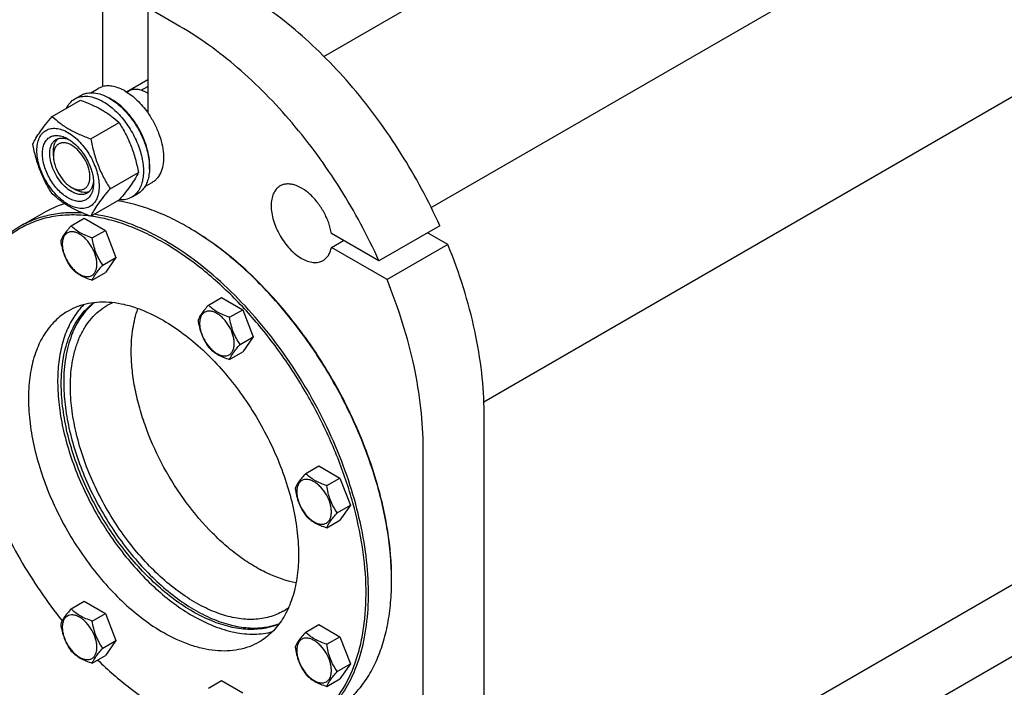
# Model space of a CAD drawing. Units: millimetres. Extents: x 0 to 10500, y -7 to 7425.
# Drawn here: x 6789 to 7361, y 1980 to 2368 of the extents above; entities that cross this region are included whole.
import ezdxf

# ---------------------------------------------------------------- set-up
doc = ezdxf.new("R2010")
doc.units = ezdxf.units.MM
doc.header["$LTSCALE"] = 577.5
doc.layers.get('0').update_dxf_attribs({"linetype": 'CONTINUOUS'})

msp = doc.modelspace()

# ---------------------------------------------------------------- linework, layer by layer
at = {"color": 7, "linetype": 'Continuous'}
for p, q in [((6965.785, 2346.884), (8404.653, 3177.609)), ((7028.091, 2259.121), (8466.404, 3089.526)), ((7058.731, 2146.171), (8522.973, 2991.547)), ((7058.844, 1862.874), (8536.914, 2716.233)), ((7027.882, 1803.429), (8562.038, 2689.169)), ((6837.165, 2390.165), (6837.165, 2329.332)), ((6863.328, 2375.06), (6863.328, 2314.227)), ((6882.067, 2364.242), (6863.328, 2375.06)), ((6851.007, 2326.227), (6863.328, 2333.341)), ((6859.621, 2327.159), (6863.328, 2329.3)), ((6821.019, 2322.193), (6824.555, 2324.234)), ((6830.22, 2325.773), (6834.497, 2328.242)), ((6851.248, 2326.078), (6852.35, 2326.714)), ((6863.328, 2325.457), (6862.975, 2325.661)), ((6807.832, 2311.892), (6824.246, 2321.369)), ((6830.286, 2298.928), (6846.7, 2308.405)), ((6808.527, 2289.123), (6808.527, 2291.571)), ((6841.513, 2269.993), (6857.927, 2279.47)), ((6861.72, 2271.213), (6865.997, 2273.683)), ((6819.133, 2270.753), (6821.255, 2269.527)), ((6854.019, 2265.035), (6857.555, 2267.076)), ((6830.286, 2254.021), (6846.7, 2263.497)), ((6802.914, 2255.982), (6789.479, 2248.225)), ((6818.899, 2248.471), (6826.484, 2252.85)), ((6826.484, 2252.85), (6838.731, 2245.779)), ((6831.146, 2241.4), (6838.731, 2245.779)), ((6838.731, 2245.779), (6844.855, 2229.996)), ((6886.666, 2247.685), (6886.663, 2247.686)), ((6997.772, 2228.038), (6970.098, 2244.015)), ((7033.127, 2248.451), (6997.772, 2228.038)), ((7037.787, 2237.595), (7026.056, 2244.368)), ((6970.098, 2235.85), (6977.17, 2239.933)), ((7037.787, 2237.595), (7002.431, 2217.183)), ((7002.431, 2217.183), (6970.098, 2235.85)), ((6837.27, 2225.617), (6844.855, 2229.996)), ((6844.855, 2229.996), (6838.731, 2221.284)), ((6831.146, 2216.905), (6838.731, 2221.284)), ((6898.725, 2202.384), (6906.311, 2206.763)), ((6906.311, 2206.763), (6918.558, 2199.693)), ((6910.973, 2195.313), (6918.558, 2199.693)), ((6918.558, 2199.693), (6924.682, 2183.909)), ((6917.097, 2179.53), (6924.682, 2183.909)), ((6924.682, 2183.909), (6918.558, 2175.197)), ((6910.973, 2170.818), (6918.558, 2175.197)), ((7058.844, 1830.659), (7058.844, 2139.705)), ((7023.489, 1810.247), (7023.489, 2119.293)), ((6955.171, 2104.617), (6962.757, 2108.997)), ((6962.757, 2108.997), (6975.004, 2101.926)), ((6967.419, 2097.546), (6975.004, 2101.926)), ((6975.004, 2101.926), (6981.128, 2086.143)), ((6973.543, 2081.763), (6981.128, 2086.143)), ((6981.128, 2086.143), (6975.004, 2077.431)), ((6967.419, 2073.051), (6975.004, 2077.431)), ((6818.899, 2025.938), (6826.484, 2030.317)), ((6826.484, 2030.317), (6838.731, 2023.246)), ((6831.146, 2018.867), (6838.731, 2023.246)), ((6838.731, 2023.246), (6844.855, 2007.463)), ((6955.171, 2012.441), (6962.757, 2016.82)), ((6962.757, 2016.82), (6975.004, 2009.749)), ((6967.419, 2005.37), (6975.004, 2009.749)), ((6975.004, 2009.749), (6981.128, 1993.966)), ((6837.27, 2003.084), (6844.855, 2007.463)), ((6844.855, 2007.463), (6838.731, 1998.751)), ((6831.146, 1994.372), (6838.731, 1998.751)), ((6973.543, 1989.587), (6981.128, 1993.966)), ((6981.128, 1993.966), (6975.004, 1985.254)), ((6898.725, 1979.851), (6906.311, 1984.23)), ((6906.311, 1984.23), (6918.558, 1977.159)), ((6967.419, 1980.875), (6975.004, 1985.254))]:
    msp.add_line(p, q, dxfattribs=at)
for centre, radius, start, end in [((6852.773, 2307.993), 20.402, 58.84409, 59.9965), ((6828.136, 2297.718), 28.078, 59.97498, 64.46523), ((6831.249, 2206.81), 56.751, 106.47731, 119.95274), ((6807.447, 2110.478), 158.434, 59.70435, 59.99904), ((6856.81, 2172.418), 34.317, 113.91023, 119.99236), ((6846.475, 2042.541), 158.629, 0.00063, 0.29496), ((6924.994, 2054.32), 34.316, 300.00739, 306.08153)]:
    msp.add_arc(centre, radius, start, end, dxfattribs=at)
for points, knots in [([(7033.127, 2248.451), (7026.591, 2262.963), (7015.243, 2284.061), (6997.437, 2310.278), (6982.953, 2328.67), (6967.539, 2345.538), (6951.411, 2360.645), (6934.799, 2373.776), (6923.231, 2381.3), (6917.422, 2384.654)], [0, 0, 0, 0, 0.263278, 0.3945732, 0.5239275, 0.6501593, 0.7721829, 0.8890506, 1, 1, 1, 1]), ([(6997.772, 2228.038), (6991.235, 2242.551), (6979.888, 2263.649), (6962.082, 2289.866), (6947.597, 2308.258), (6932.183, 2325.125), (6916.055, 2340.233), (6899.443, 2353.364), (6887.876, 2360.888), (6882.067, 2364.242)], [0, 0, 0, 0, 0.263278, 0.3945732, 0.5239275, 0.6501593, 0.7721829, 0.8890506, 1, 1, 1, 1]), ([(6834.497, 2328.242), (6834.704, 2328.362), (6835.554, 2328.815), (6836.465, 2329.149), (6837.165, 2329.332)], [0, 0, 0, 0, 0.248376, 1, 1, 1, 1]), ([(6850.247, 2326.682), (6849.129, 2327.328), (6846.904, 2328.428), (6843.492, 2329.482), (6840.226, 2329.838), (6838.134, 2329.584), (6837.165, 2329.332)], [0, 0, 0, 0, 0.2833546, 0.5428601, 0.7801916, 1, 1, 1, 1]), ([(6821.019, 2322.193), (6821.56, 2322.505), (6822.709, 2323.043), (6825.232, 2323.742), (6828.765, 2323.835), (6833.19, 2322.766), (6836.071, 2321.395), (6837.519, 2320.559)], [0, 0, 0, 0, 0.1081633, 0.2183657, 0.4513689, 0.7104216, 1, 1, 1, 1]), ([(6824.555, 2324.234), (6825.096, 2324.547), (6826.245, 2325.084), (6828.767, 2325.783), (6832.3, 2325.877), (6836.725, 2324.807), (6839.606, 2323.436), (6841.055, 2322.6)], [0, 0, 0, 0, 0.1081633, 0.2183657, 0.4513689, 0.7104216, 1, 1, 1, 1]), ([(6850.247, 2326.682), (6851.456, 2325.985), (6853.854, 2324.366), (6858.456, 2320.41), (6861.496, 2316.82), (6863.328, 2314.227)], [0, 0, 0, 0, 0.2302978, 0.4759596, 1, 1, 1, 1]), ([(6862.975, 2325.662), (6862.042, 2326.2), (6860.187, 2327.083), (6857.336, 2327.771), (6854.661, 2327.704), (6853.051, 2327.119), (6852.35, 2326.714)], [0, 0, 0, 0, 0.2897975, 0.5490466, 0.7822264, 1, 1, 1, 1]), ([(6816.097, 2316.665), (6816.651, 2317.827), (6818.011, 2319.965), (6819.973, 2321.589), (6821.019, 2322.193)], [0, 0, 0, 0, 0.5159404, 1, 1, 1, 1]), ([(6824.246, 2321.369), (6826.475, 2320.568), (6830.782, 2318.886), (6836.816, 2315.883), (6842.123, 2312.392), (6845.251, 2309.751), (6846.7, 2308.405)], [0, 0, 0, 0, 0.2720297, 0.5307148, 0.7728258, 1, 1, 1, 1]), ([(6837.519, 2320.559), (6839.962, 2319.148), (6844.703, 2315.5), (6850.773, 2308.595), (6855.768, 2300.471), (6858.744, 2293.11), (6860.214, 2287.183), (6860.813, 2282.945), (6860.916, 2278.932), (6860.516, 2275.226), (6859.618, 2271.902), (6858.231, 2269.032), (6856.375, 2266.685), (6854.833, 2265.505), (6854.019, 2265.035)], [0, 0, 0, 0, 0.1286224, 0.2701522, 0.4172425, 0.5615252, 0.6301765, 0.6953155, 0.7563114, 0.8127936, 0.8647356, 0.9125486, 0.9571586, 1, 1, 1, 1]), ([(6841.055, 2322.6), (6843.497, 2321.19), (6848.239, 2317.541), (6854.308, 2310.636), (6859.303, 2302.512), (6862.279, 2295.151), (6863.749, 2289.224), (6864.349, 2284.987), (6864.451, 2280.973), (6864.051, 2277.267), (6863.153, 2273.944), (6861.766, 2271.073), (6859.91, 2268.727), (6858.368, 2267.546), (6857.555, 2267.076)], [0, 0, 0, 0, 0.1286224, 0.2701522, 0.4172425, 0.5615252, 0.6301765, 0.6953155, 0.7563114, 0.8127936, 0.8647356, 0.9125486, 0.9571586, 1, 1, 1, 1]), ([(6864.375, 2281.255), (6864.516, 2283.037), (6864.43, 2286.804), (6863.38, 2292.555), (6861.448, 2298.461), (6858.715, 2304.275), (6855.294, 2309.759), (6851.327, 2314.683), (6846.981, 2318.843), (6843.799, 2321.097), (6842.186, 2322.028)], [0, 0, 0, 0, 0.1106966, 0.2317908, 0.3607571, 0.4942706, 0.6285919, 0.7599111, 0.884685, 1, 1, 1, 1]), ([(6863.328, 2314.227), (6864.634, 2312.379), (6867.004, 2308.531), (6869.778, 2302.455), (6871.673, 2296.311), (6872.602, 2290.37), (6872.519, 2284.89), (6871.413, 2280.1), (6869.584, 2276.781), (6867.655, 2274.786), (6866.565, 2274.011), (6865.997, 2273.683)], [0, 0, 0, 0, 0.1521188, 0.3029639, 0.4479673, 0.583145, 0.7056255, 0.8143122, 0.9107134, 0.9558582, 1, 1, 1, 1]), ([(6796.605, 2295.919), (6797.137, 2297.07), (6798.429, 2299.533), (6800.917, 2303.346), (6804.115, 2307.526), (6806.534, 2310.395), (6807.832, 2311.892)], [0, 0, 0, 0, 0.1941909, 0.4252957, 0.6965305, 1, 1, 1, 1]), ([(6807.832, 2311.892), (6809.281, 2310.546), (6812.409, 2307.905), (6817.716, 2304.414), (6823.75, 2301.411), (6828.057, 2299.728), (6830.286, 2298.928)], [0, 0, 0, 0, 0.2271742, 0.4692852, 0.7279703, 1, 1, 1, 1]), ([(6846.7, 2308.405), (6848.061, 2306.263), (6850.653, 2301.834), (6853.872, 2294.76), (6856.296, 2287.251), (6857.437, 2282.081), (6857.927, 2279.47)], [0, 0, 0, 0, 0.2437275, 0.4921422, 0.7447938, 1, 1, 1, 1]), ([(6798.946, 2292.206), (6798.946, 2293.501), (6799.142, 2295.963), (6800.14, 2299.345), (6801.82, 2302.091), (6804.151, 2304.052), (6807.016, 2305.091), (6810.234, 2305.173), (6813.662, 2304.345), (6817.187, 2302.668), (6820.692, 2300.211), (6824.054, 2297.065), (6827.152, 2293.348), (6829.869, 2289.198), (6832.105, 2284.769), (6833.775, 2280.228), (6834.818, 2275.744), (6835.08, 2272.773), (6835.08, 2271.344)], [0, 0, 0, 0, 0.0603796, 0.1143942, 0.1629772, 0.2083502, 0.253723, 0.3023056, 0.3563197, 0.4166987, 0.4832849, 0.5551307, 0.6307555, 0.7083487, 0.785942, 0.861567, 0.9334133, 1, 1, 1, 1]), ([(6817.013, 2264.628), (6815.997, 2265.215), (6813.989, 2266.623), (6811.226, 2269.208), (6808.68, 2272.263), (6806.446, 2275.674), (6804.609, 2279.314), (6803.236, 2283.046), (6802.379, 2286.732), (6802.07, 2290.237), (6802.325, 2293.436), (6803.144, 2296.216), (6804.525, 2298.473), (6806.442, 2300.085), (6808.796, 2300.939), (6811.441, 2301.006), (6814.258, 2300.326), (6816.091, 2299.454), (6817.013, 2298.922)], [0, 0, 0, 0, 0.0665861, 0.1384319, 0.2140567, 0.2916499, 0.3692432, 0.4448682, 0.5167145, 0.5833012, 0.6436808, 0.6976954, 0.7462784, 0.7916514, 0.8370242, 0.8856068, 0.9396209, 1, 1, 1, 1]), ([(6807.832, 2266.984), (6806.471, 2269.126), (6803.879, 2273.556), (6800.66, 2280.629), (6798.236, 2288.138), (6797.095, 2293.308), (6796.605, 2295.919)], [0, 0, 0, 0, 0.2437275, 0.4921422, 0.7447938, 1, 1, 1, 1]), ([(6819.134, 2268.303), (6817.802, 2269.072), (6815.216, 2271.062), (6811.905, 2274.828), (6809.18, 2279.26), (6807.266, 2283.997), (6806.316, 2288.655), (6806.401, 2292.325), (6807.08, 2294.842), (6807.837, 2296.408), (6808.849, 2297.688), (6809.691, 2298.332), (6810.134, 2298.588)], [0, 0, 0, 0, 0.1286793, 0.2702718, 0.4174274, 0.561774, 0.6954451, 0.8127106, 0.8646756, 0.9125098, 0.9571396, 1, 1, 1, 1]), ([(6808.527, 2291.571), (6808.527, 2292.353), (6808.629, 2293.85), (6809.14, 2295.943), (6809.994, 2297.725), (6810.809, 2298.694), (6811.258, 2299.092)], [0, 0, 0, 0, 0.2851916, 0.5448348, 0.7811464, 1, 1, 1, 1]), ([(6819.134, 2295.247), (6818.476, 2295.628), (6817.167, 2296.252), (6815.154, 2296.737), (6813.264, 2296.689), (6811.583, 2296.079), (6810.214, 2294.927), (6809.227, 2293.315), (6808.642, 2291.329), (6808.527, 2289.883), (6808.527, 2289.123)], [0, 0, 0, 0, 0.1449169, 0.2745352, 0.391119, 0.5000008, 0.6088847, 0.7254739, 0.8550994, 1, 1, 1, 1]), ([(6810.134, 2298.588), (6810.667, 2298.896), (6811.869, 2299.358), (6813.864, 2299.505), (6816.001, 2299.132), (6817.407, 2298.581), (6818.116, 2298.238)], [0, 0, 0, 0, 0.2222595, 0.4574045, 0.7150002, 1, 1, 1, 1]), ([(6817.013, 2298.921), (6818.03, 2298.334), (6820.038, 2296.927), (6822.8, 2294.342), (6825.346, 2291.287), (6827.58, 2287.876), (6829.417, 2284.236), (6830.79, 2280.503), (6831.647, 2276.818), (6831.862, 2274.376), (6831.862, 2273.202)], [0, 0, 0, 0, 0.1141547, 0.2373263, 0.3669759, 0.4999999, 0.6330239, 0.7626735, 0.8858451, 1, 1, 1, 1]), ([(6819.134, 2270.752), (6819.793, 2270.372), (6821.102, 2269.748), (6823.115, 2269.262), (6825.004, 2269.31), (6826.686, 2269.92), (6828.055, 2271.072), (6829.041, 2272.684), (6829.627, 2274.67), (6829.809, 2276.955), (6829.588, 2279.459), (6828.754, 2283.042), (6826.815, 2287.438), (6823.491, 2291.98), (6820.64, 2294.378), (6819.134, 2295.247)], [0, 0, 0, 0, 0.0604421, 0.1145037, 0.163129, 0.2085416, 0.2539545, 0.3025802, 0.3566424, 0.4170751, 0.4837203, 0.5556298, 0.7087225, 0.8618148, 1, 1, 1, 1]), ([(6830.286, 2298.928), (6830.775, 2296.316), (6831.917, 2291.146), (6834.34, 2283.638), (6837.56, 2276.564), (6840.152, 2272.135), (6841.513, 2269.993)], [0, 0, 0, 0, 0.2552062, 0.5078578, 0.7562725, 1, 1, 1, 1]), ([(6835.08, 2271.344), (6835.08, 2270.049), (6834.884, 2267.587), (6833.887, 2264.205), (6832.207, 2261.459), (6829.875, 2259.498), (6827.01, 2258.459), (6823.792, 2258.377), (6820.364, 2259.205), (6816.839, 2260.882), (6813.334, 2263.339), (6809.972, 2266.485), (6806.874, 2270.202), (6804.157, 2274.352), (6801.921, 2278.781), (6800.251, 2283.322), (6799.208, 2287.806), (6798.946, 2290.777), (6798.946, 2292.206)], [0, 0, 0, 0, 0.0603796, 0.1143942, 0.1629772, 0.2083502, 0.253723, 0.3023056, 0.3563197, 0.4166987, 0.4832849, 0.5551307, 0.6307555, 0.7083487, 0.785942, 0.861567, 0.9334133, 1, 1, 1, 1]), ([(6808.527, 2289.123), (6808.527, 2288.284), (6808.681, 2286.54), (6809.515, 2282.958), (6811.454, 2278.561), (6814.778, 2274.02), (6817.628, 2271.622), (6819.133, 2270.753)], [0, 0, 0, 0, 0.1143309, 0.2376906, 0.500316, 0.7629415, 1, 1, 1, 1]), ([(6857.927, 2279.47), (6857.395, 2278.319), (6856.103, 2275.856), (6853.615, 2272.043), (6850.417, 2267.863), (6847.998, 2264.995), (6846.7, 2263.497)], [0, 0, 0, 0, 0.1941909, 0.4252957, 0.6965305, 1, 1, 1, 1]), ([(6831.862, 2273.202), (6831.862, 2272.138), (6831.702, 2270.114), (6830.882, 2267.334), (6829.501, 2265.077), (6827.584, 2263.465), (6825.23, 2262.611), (6822.585, 2262.544), (6819.768, 2263.224), (6817.935, 2264.096), (6817.013, 2264.628)], [0, 0, 0, 0, 0.1449003, 0.2745259, 0.3911163, 0.5000029, 0.608889, 0.7254779, 0.8551016, 1, 1, 1, 1]), ([(6831.821, 2274.496), (6831.764, 2273.71), (6831.538, 2272.218), (6830.793, 2270.182), (6829.668, 2268.528), (6828.667, 2267.719), (6828.134, 2267.411)], [0, 0, 0, 0, 0.2849893, 0.5425816, 0.7777309, 1, 1, 1, 1]), ([(6970.098, 2244.015), (6969.767, 2246.081), (6968.657, 2250.27), (6965.972, 2256.258), (6962.38, 2261.814), (6958.125, 2266.553), (6953.498, 2270.155), (6949.414, 2272.077), (6946.262, 2272.737), (6944.092, 2272.798), (6942.07, 2272.436), (6940.841, 2271.908), (6940.278, 2271.583)], [0, 0, 0, 0, 0.1378746, 0.2837514, 0.4308204, 0.5720935, 0.7014763, 0.8149941, 0.8656998, 0.9127921, 0.9571418, 1, 1, 1, 1]), ([(6830.286, 2254.021), (6828.057, 2254.821), (6823.75, 2256.503), (6817.716, 2259.507), (6812.409, 2262.997), (6809.281, 2265.639), (6807.832, 2266.984)], [0, 0, 0, 0, 0.2720297, 0.5307148, 0.7728258, 1, 1, 1, 1]), ([(6828.134, 2267.411), (6827.541, 2267.068), (6826.176, 2266.573), (6823.911, 2266.516), (6821.495, 2267.099), (6819.924, 2267.847), (6819.134, 2268.303)], [0, 0, 0, 0, 0.2177734, 0.450953, 0.7102018, 1, 1, 1, 1]), ([(6829.131, 2268.132), (6828.562, 2267.942), (6827.316, 2267.722), (6825.346, 2267.873), (6823.279, 2268.476), (6821.932, 2269.136), (6821.255, 2269.527)], [0, 0, 0, 0, 0.2188624, 0.4551807, 0.7148216, 1, 1, 1, 1]), ([(6841.513, 2269.993), (6840.215, 2268.496), (6837.795, 2265.627), (6834.597, 2261.447), (6832.11, 2257.634), (6830.818, 2255.171), (6830.286, 2254.021)], [0, 0, 0, 0, 0.3034695, 0.5747043, 0.8058091, 1, 1, 1, 1]), ([(6940.278, 2271.583), (6939.453, 2271.107), (6937.91, 2269.81), (6936.268, 2267.125), (6935.292, 2263.814), (6934.989, 2260.007), (6935.356, 2255.834), (6936.376, 2251.446), (6938.011, 2247.003), (6940.198, 2242.67), (6942.857, 2238.609), (6945.888, 2234.972), (6949.178, 2231.894), (6952.608, 2229.49), (6956.056, 2227.848), (6959.412, 2227.039), (6962.558, 2227.118), (6964.453, 2227.806), (6965.278, 2228.282)], [0, 0, 0, 0, 0.0453729, 0.0939557, 0.1479701, 0.2083494, 0.2749358, 0.3467819, 0.4224068, 0.5000001, 0.5775933, 0.6532182, 0.7250643, 0.7916507, 0.85203, 0.9060443, 0.9546271, 1, 1, 1, 1]), ([(6886.663, 2247.686), (6883.253, 2249.655), (6876.443, 2253.255), (6862.961, 2258.998), (6852.539, 2261.861), (6845.662, 2262.902)], [0, 0, 0, 0, 0.2688218, 0.5251354, 1, 1, 1, 1]), ([(6854.019, 2265.035), (6852.968, 2264.429), (6850.57, 2263.54), (6848.027, 2263.435), (6846.738, 2263.539)], [0, 0, 0, 0, 0.4839452, 1, 1, 1, 1]), ([(6830.212, 2254.05), (6826.55, 2254.536), (6819.331, 2255.019), (6808.74, 2254.139), (6798.804, 2251.629), (6789.648, 2247.509), (6781.385, 2241.824), (6774.118, 2234.648), (6767.926, 2226.078), (6764.643, 2219.678), (6763.187, 2216.309)], [0, 0, 0, 0, 0.1332556, 0.2599335, 0.3818063, 0.501073, 0.6201883, 0.7416226, 0.8676165, 1, 1, 1, 1]), ([(6825.436, 2255.894), (6822.175, 2256.116), (6815.75, 2256.155), (6806.362, 2254.893), (6797.537, 2252.314), (6792.066, 2249.719), (6789.479, 2248.225)], [0, 0, 0, 0, 0.2630348, 0.5151957, 0.7596148, 1, 1, 1, 1]), ([(6873.228, 2239.93), (6869.818, 2241.898), (6863.008, 2245.498), (6849.526, 2251.241), (6839.104, 2254.105), (6832.227, 2255.145)], [0, 0, 0, 0, 0.2688215, 0.5251353, 1, 1, 1, 1]), ([(6872.521, 2238.705), (6869.008, 2240.733), (6861.991, 2244.43), (6848.112, 2250.264), (6837.376, 2253.091), (6830.308, 2254.037)], [0, 0, 0, 0, 0.2695828, 0.5261357, 1, 1, 1, 1]), ([(6789.479, 2248.225), (6786.547, 2246.533), (6780.922, 2242.559), (6773.573, 2235.077), (6767.349, 2226.15), (6764.085, 2219.497), (6762.646, 2215.997)], [0, 0, 0, 0, 0.2380065, 0.4811074, 0.7338773, 1, 1, 1, 1]), ([(6818.899, 2248.471), (6818.147, 2247.634), (6816.758, 2246.042), (6814.959, 2243.738), (6813.636, 2241.68), (6813.009, 2240.361), (6812.775, 2239.759)], [0, 0, 0, 0, 0.3154011, 0.592108, 0.8188793, 1, 1, 1, 1]), ([(6833.845, 2226.147), (6833.845, 2226.943), (6833.699, 2228.601), (6832.907, 2232.004), (6831.067, 2236.178), (6828.372, 2239.858), (6825.821, 2242.246), (6823.866, 2243.617), (6821.9, 2244.552), (6819.988, 2245.014), (6818.193, 2244.968), (6816.595, 2244.389), (6815.295, 2243.295), (6814.358, 2241.763), (6813.802, 2239.877), (6813.693, 2238.504), (6813.693, 2237.782)], [0, 0, 0, 0, 0.0666214, 0.138505, 0.2915428, 0.4445803, 0.5164635, 0.5830844, 0.6434948, 0.697537, 0.7461449, 0.7915414, 0.8369379, 0.8855462, 0.939589, 1, 1, 1, 1]), ([(6831.146, 2241.4), (6829.889, 2241.801), (6827.47, 2242.657), (6824.116, 2244.262), (6821.251, 2246.203), (6819.63, 2247.706), (6818.899, 2248.471)], [0, 0, 0, 0, 0.2768191, 0.5376908, 0.7779911, 1, 1, 1, 1]), ([(7005.102, 2043.358), (7005.054, 2052.671), (7003.273, 2072.031), (6996.41, 2101.22), (6985.497, 2130.767), (6970.937, 2159.577), (6953.267, 2186.592), (6933.135, 2210.817), (6911.288, 2231.355), (6895.412, 2242.577), (6887.371, 2247.275)], [0, 0, 0, 0, 0.1143109, 0.2375136, 0.3670962, 0.5, 0.6329038, 0.7624864, 0.8856891, 1, 1, 1, 1]), ([(7005.104, 2043.359), (7005.104, 2052.666), (7003.399, 2072.032), (6996.604, 2101.248), (6985.718, 2130.841), (6971.149, 2159.7), (6953.442, 2186.746), (6933.256, 2210.971), (6911.352, 2231.464), (6895.433, 2242.623), (6887.373, 2247.276)], [0, 0, 0, 0, 0.1141549, 0.2373264, 0.366976, 0.5, 0.633024, 0.7626736, 0.8858451, 1, 1, 1, 1]), ([(6812.775, 2239.759), (6812.985, 2238.314), (6813.511, 2235.453), (6814.783, 2231.312), (6816.598, 2227.466), (6818.105, 2225.105), (6818.899, 2223.976)], [0, 0, 0, 0, 0.2562209, 0.5096514, 0.7578208, 1, 1, 1, 1]), ([(6813.693, 2237.782), (6813.693, 2236.985), (6813.838, 2235.328), (6814.631, 2231.925), (6816.471, 2227.751), (6819.165, 2224.07), (6821.717, 2221.682), (6823.672, 2220.312), (6825.638, 2219.376), (6827.55, 2218.915), (6829.345, 2218.96), (6830.942, 2219.54), (6832.243, 2220.634), (6833.18, 2222.165), (6833.736, 2224.051), (6833.845, 2225.425), (6833.845, 2226.147)], [0, 0, 0, 0, 0.0666214, 0.138505, 0.2915428, 0.4445803, 0.5164635, 0.5830844, 0.6434948, 0.697537, 0.7461449, 0.7915414, 0.8369379, 0.8855462, 0.939589, 1, 1, 1, 1]), ([(6837.27, 2225.617), (6836.476, 2226.746), (6834.969, 2229.107), (6833.154, 2232.953), (6831.883, 2237.094), (6831.356, 2239.955), (6831.146, 2241.4)], [0, 0, 0, 0, 0.2421792, 0.4903486, 0.7437791, 1, 1, 1, 1]), ([(6916.194, 1951.295), (6919.265, 1950.938), (6925.326, 1950.574), (6934.247, 1951.156), (6942.719, 1952.878), (6950.672, 1955.733), (6958.04, 1959.7), (6964.76, 1964.746), (6970.778, 1970.828), (6977.948, 1980.438), (6983.355, 1991.829), (6987.04, 2004.372), (6989.746, 2018.529), (6990.798, 2037.847), (6988.573, 2062.335), (6982.964, 2087.984), (6974.14, 2114.055), (6962.355, 2139.795), (6947.952, 2164.457), (6931.352, 2187.32), (6913.035, 2207.722), (6893.537, 2225.068), (6879.571, 2234.635), (6872.521, 2238.705)], [0, 0, 0, 0, 0.0248665, 0.0486906, 0.0716981, 0.0941647, 0.1164024, 0.13874, 0.1614989, 0.184971, 0.2348993, 0.2617706, 0.2900109, 0.3506367, 0.4166126, 0.4871975, 0.5612881, 0.6375415, 0.7144785, 0.7905791, 0.8643735, 0.934538, 1, 1, 1, 1]), ([(6956.978, 1958.106), (6959.036, 1959.294), (6963.025, 1961.952), (6968.5, 1966.699), (6973.451, 1972.19), (6979.421, 1980.603), (6985.397, 1992.965), (6989.953, 2009.83), (6991.983, 2028.644), (6991.464, 2049.014), (6988.42, 2070.523), (6982.917, 2092.719), (6975.075, 2115.136), (6965.06, 2137.296), (6953.085, 2158.728), (6939.406, 2178.974), (6924.315, 2197.603), (6908.131, 2214.218), (6891.201, 2228.466), (6879.246, 2236.455), (6873.228, 2239.93)], [0, 0, 0, 0, 0.0213322, 0.0428929, 0.0648984, 0.0875433, 0.1353187, 0.1872198, 0.2436576, 0.3046056, 0.3696934, 0.4382908, 0.5095774, 0.5826017, 0.6563331, 0.7297101, 0.8016864, 0.8712787, 0.9376168, 1, 1, 1, 1]), ([(7058.844, 2139.705), (7058.844, 2147.476), (7057.859, 2163.493), (7053.783, 2187.829), (7047.141, 2212.792), (7041.162, 2229.328), (7037.787, 2237.595)], [0, 0, 0, 0, 0.2314769, 0.4768829, 0.7339832, 1, 1, 1, 1]), ([(6965.278, 2228.282), (6965.889, 2228.635), (6967.048, 2229.52), (6968.446, 2231.276), (6969.495, 2233.423), (6969.934, 2235.013), (6970.098, 2235.85)], [0, 0, 0, 0, 0.2291273, 0.4675615, 0.7228762, 1, 1, 1, 1]), ([(6818.899, 2223.976), (6819.63, 2223.211), (6821.251, 2221.708), (6824.116, 2219.767), (6827.47, 2218.162), (6829.889, 2217.306), (6831.146, 2216.905)], [0, 0, 0, 0, 0.2220089, 0.4623092, 0.7231809, 1, 1, 1, 1]), ([(6831.146, 2216.905), (6831.38, 2217.507), (6832.007, 2218.826), (6833.33, 2220.884), (6835.129, 2223.188), (6836.518, 2224.78), (6837.27, 2225.617)], [0, 0, 0, 0, 0.1811207, 0.407892, 0.6845989, 1, 1, 1, 1]), ([(7023.489, 2119.293), (7023.489, 2127.063), (7022.504, 2143.081), (7018.428, 2167.417), (7011.786, 2192.38), (7005.807, 2208.916), (7002.431, 2217.183)], [0, 0, 0, 0, 0.2314769, 0.4768829, 0.7339832, 1, 1, 1, 1]), ([(6813.124, 2156.645), (6813.124, 2161.672), (6813.665, 2169.061), (6815.728, 2178.426), (6817.833, 2184.754), (6820.519, 2190.509), (6823.77, 2195.643), (6827.56, 2200.109), (6830.453, 2202.638), (6831.967, 2203.766)], [0, 0, 0, 0, 0.2869138, 0.4200748, 0.5465266, 0.666784, 0.7816593, 0.8922675, 1, 1, 1, 1]), ([(6832.389, 2203.817), (6830.95, 2202.666), (6828.202, 2200.106), (6823.321, 2194.044), (6819.59, 2186.763), (6817.001, 2178.695), (6815.051, 2169.552), (6814.538, 2162.356), (6814.538, 2157.462)], [0, 0, 0, 0, 0.1078051, 0.218677, 0.453988, 0.5806041, 0.7137486, 1, 1, 1, 1]), ([(6872.521, 2193.389), (6867.649, 2196.202), (6860.169, 2199.762), (6849.91, 2202.753), (6842.628, 2203.975), (6835.622, 2204.219), (6828.957, 2203.475), (6822.705, 2201.746), (6818.841, 2199.937), (6817.021, 2198.886)], [0, 0, 0, 0, 0.2892699, 0.4225352, 0.5484955, 0.6678922, 0.781867, 0.8919519, 1, 1, 1, 1]), ([(6817.021, 2198.886), (6815.658, 2198.099), (6813.014, 2196.338), (6809.386, 2193.192), (6806.105, 2189.553), (6802.148, 2183.978), (6798.188, 2175.786), (6795.169, 2164.61), (6793.824, 2152.142), (6794.168, 2138.643), (6796.185, 2124.389), (6799.832, 2109.68), (6805.029, 2094.825), (6811.666, 2080.14), (6819.601, 2065.937), (6828.666, 2052.52), (6838.666, 2040.175), (6849.391, 2029.164), (6860.61, 2019.722), (6868.533, 2014.428), (6872.521, 2012.126)], [0, 0, 0, 0, 0.0213322, 0.0428929, 0.0648984, 0.0875433, 0.1353187, 0.1872198, 0.2436576, 0.3046056, 0.3696935, 0.4382908, 0.5095774, 0.5826017, 0.6563331, 0.7297101, 0.8016864, 0.8712787, 0.9376168, 1, 1, 1, 1]), ([(6826.159, 2202.655), (6823.982, 2200.478), (6820.004, 2195.438), (6815.561, 2186.52), (6812.541, 2176.242), (6810.984, 2164.799), (6810.902, 2152.397), (6812.291, 2139.262), (6815.123, 2125.634), (6819.344, 2111.764), (6824.877, 2097.909), (6831.616, 2084.328), (6839.437, 2071.275), (6848.193, 2058.993), (6857.721, 2047.711), (6867.845, 2037.64), (6878.374, 2028.969), (6885.771, 2024.071), (6889.492, 2021.923)], [0, 0, 0, 0, 0.0436519, 0.0902096, 0.1404899, 0.1948938, 0.2534613, 0.3159412, 0.3818572, 0.4505624, 0.5212869, 0.5931779, 0.6653374, 0.7368569, 0.8068527, 0.8745013, 0.9390781, 1, 1, 1, 1]), ([(6818.427, 2155.216), (6818.427, 2160.412), (6819.034, 2168.038), (6821.378, 2177.623), (6823.763, 2184.01), (6826.803, 2189.726), (6830.475, 2194.713), (6834.744, 2198.914), (6837.975, 2201.169), (6839.656, 2202.139)], [0, 0, 0, 0, 0.2892708, 0.4225365, 0.5484968, 0.6678934, 0.7818679, 0.8919524, 1, 1, 1, 1]), ([(6853.782, 2175.629), (6853.782, 2180.004), (6854.345, 2188.384), (6856.304, 2196.575), (6857.638, 2200.336)], [0, 0, 0, 0, 0.5229927, 1, 1, 1, 1]), ([(6898.725, 2202.384), (6897.974, 2201.547), (6896.585, 2199.955), (6894.786, 2197.651), (6893.463, 2195.593), (6892.835, 2194.274), (6892.602, 2193.672)], [0, 0, 0, 0, 0.3154011, 0.592108, 0.8188793, 1, 1, 1, 1]), ([(6913.672, 2180.06), (6913.672, 2180.856), (6913.526, 2182.514), (6912.734, 2185.917), (6910.894, 2190.091), (6908.199, 2193.771), (6905.648, 2196.16), (6903.693, 2197.53), (6901.727, 2198.465), (6899.815, 2198.927), (6898.02, 2198.881), (6896.422, 2198.302), (6895.122, 2197.208), (6894.185, 2195.676), (6893.628, 2193.79), (6893.519, 2192.417), (6893.519, 2191.695)], [0, 0, 0, 0, 0.0666214, 0.138505, 0.2915428, 0.4445803, 0.5164635, 0.5830844, 0.6434948, 0.697537, 0.7461449, 0.7915414, 0.8369379, 0.8855462, 0.939589, 1, 1, 1, 1]), ([(6910.973, 2195.313), (6909.716, 2195.714), (6907.297, 2196.57), (6903.943, 2198.175), (6901.078, 2200.116), (6899.457, 2201.619), (6898.725, 2202.384)], [0, 0, 0, 0, 0.2768191, 0.5376908, 0.7779911, 1, 1, 1, 1]), ([(6872.521, 2193.389), (6876.509, 2191.087), (6884.432, 2185.792), (6895.651, 2176.351), (6906.376, 2165.34), (6916.376, 2152.994), (6925.441, 2139.577), (6933.376, 2125.375), (6940.014, 2110.69), (6945.211, 2095.835), (6948.857, 2081.125), (6950.875, 2066.872), (6951.218, 2053.373), (6949.873, 2040.905), (6946.854, 2029.729), (6942.894, 2021.537), (6938.937, 2015.962), (6935.656, 2012.323), (6932.028, 2009.177), (6929.385, 2007.416), (6928.021, 2006.628)], [0, 0, 0, 0, 0.0623832, 0.1287213, 0.1983136, 0.2702899, 0.3436669, 0.4173983, 0.4904226, 0.5617092, 0.6303065, 0.6953944, 0.7563424, 0.8127802, 0.8646813, 0.9124567, 0.9351016, 0.9571071, 0.9786678, 1, 1, 1, 1]), ([(6892.602, 2193.672), (6892.811, 2192.227), (6893.338, 2189.366), (6894.61, 2185.225), (6896.425, 2181.379), (6897.932, 2179.018), (6898.725, 2177.889)], [0, 0, 0, 0, 0.2562209, 0.5096514, 0.7578208, 1, 1, 1, 1]), ([(6917.097, 2179.53), (6916.303, 2180.659), (6914.796, 2183.02), (6912.981, 2186.866), (6911.709, 2191.007), (6911.183, 2193.868), (6910.973, 2195.313)], [0, 0, 0, 0, 0.2421792, 0.4903486, 0.7437791, 1, 1, 1, 1]), ([(6893.519, 2191.695), (6893.519, 2190.898), (6893.665, 2189.241), (6894.457, 2185.838), (6896.298, 2181.664), (6898.992, 2177.983), (6901.544, 2175.595), (6903.499, 2174.225), (6905.465, 2173.289), (6907.377, 2172.828), (6909.171, 2172.873), (6910.769, 2173.453), (6912.07, 2174.547), (6913.006, 2176.078), (6913.563, 2177.965), (6913.672, 2179.338), (6913.672, 2180.06)], [0, 0, 0, 0, 0.0666214, 0.138505, 0.2915428, 0.4445803, 0.5164635, 0.5830844, 0.6434948, 0.697537, 0.7461449, 0.7915414, 0.8369379, 0.8855462, 0.939589, 1, 1, 1, 1]), ([(6949.585, 2041.078), (6943.787, 2042.15), (6935.026, 2045.227), (6923.959, 2051.268), (6915.411, 2057.102), (6907.021, 2064), (6896.041, 2074.642), (6883.485, 2089.967), (6870.948, 2110.453), (6862.898, 2128.779), (6858.218, 2143.677), (6855.693, 2154.599), (6854.15, 2165.231), (6853.782, 2172.224), (6853.782, 2175.629)], [0, 0, 0, 0, 0.1006991, 0.1563129, 0.2152206, 0.2771216, 0.3416001, 0.4761181, 0.6141674, 0.7506213, 0.8167281, 0.8806347, 0.9418556, 1, 1, 1, 1]), ([(6898.725, 2177.889), (6899.457, 2177.124), (6901.078, 2175.621), (6903.943, 2173.68), (6907.297, 2172.075), (6909.716, 2171.219), (6910.973, 2170.818)], [0, 0, 0, 0, 0.2220089, 0.4623092, 0.7231809, 1, 1, 1, 1]), ([(6910.973, 2170.818), (6911.207, 2171.42), (6911.834, 2172.739), (6913.157, 2174.797), (6914.956, 2177.101), (6916.345, 2178.693), (6917.097, 2179.53)], [0, 0, 0, 0, 0.1811207, 0.407892, 0.6845989, 1, 1, 1, 1]), ([(6814.538, 2157.462), (6814.538, 2153.153), (6815.099, 2144.265), (6817.416, 2130.765), (6821.187, 2116.921), (6826.339, 2103.009), (6832.77, 2089.303), (6840.352, 2076.073), (6848.935, 2063.582), (6858.349, 2052.077), (6868.409, 2041.784), (6878.917, 2032.907), (6889.669, 2025.621), (6900.461, 2020.069), (6911.09, 2016.365), (6921.362, 2014.598), (6931.076, 2014.828), (6937.16, 2016.372), (6939.97, 2017.47)], [0, 0, 0, 0, 0.0615591, 0.126902, 0.1953967, 0.2662582, 0.3385962, 0.4114591, 0.4838736, 0.5548847, 0.6235961, 0.6892125, 0.7510881, 0.808782, 0.8621243, 0.911294, 0.9568957, 1, 1, 1, 1]), ([(6939.722, 2017.132), (6936.942, 2015.934), (6930.898, 2014.188), (6921.182, 2013.695), (6910.874, 2015.241), (6900.181, 2018.767), (6889.301, 2024.184), (6878.441, 2031.379), (6867.812, 2040.206), (6857.623, 2050.488), (6848.077, 2062.021), (6839.366, 2074.571), (6831.665, 2087.887), (6825.129, 2101.699), (6819.89, 2115.731), (6816.053, 2129.701), (6813.695, 2143.326), (6813.124, 2152.297), (6813.124, 2156.645)], [0, 0, 0, 0, 0.0429914, 0.0883316, 0.1371727, 0.1901878, 0.2476042, 0.3092812, 0.3747914, 0.4434909, 0.5145781, 0.5871434, 0.6602145, 0.732798, 0.8039209, 0.8726722, 0.9382477, 1, 1, 1, 1]), ([(6942.156, 2024.604), (6940.896, 2023.877), (6938.267, 2022.576), (6932.62, 2020.623), (6924.86, 2019.48), (6914.989, 2020.209), (6904.654, 2022.954), (6894.064, 2027.635), (6883.427, 2034.143), (6872.96, 2042.337), (6862.88, 2052.045), (6853.4, 2063.059), (6844.721, 2075.147), (6837.027, 2088.051), (6830.483, 2101.495), (6825.228, 2115.192), (6821.374, 2128.852), (6819.003, 2142.184), (6818.427, 2150.964), (6818.427, 2155.216)], [0, 0, 0, 0, 0.0213338, 0.0428961, 0.0874744, 0.1352533, 0.1871582, 0.2436001, 0.3045525, 0.369645, 0.4382474, 0.5095392, 0.5825689, 0.6563059, 0.7296884, 0.8016703, 0.8712681, 0.9376117, 1, 1, 1, 1]), ([(6955.171, 2104.617), (6954.42, 2103.78), (6953.031, 2102.188), (6951.232, 2099.884), (6949.909, 2097.826), (6949.281, 2096.507), (6949.048, 2095.905)], [0, 0, 0, 0, 0.3154011, 0.592108, 0.8188793, 1, 1, 1, 1]), ([(6970.118, 2082.293), (6970.118, 2083.09), (6969.972, 2084.747), (6969.18, 2088.15), (6967.34, 2092.324), (6964.645, 2096.005), (6962.094, 2098.393), (6960.139, 2099.763), (6958.173, 2100.699), (6956.261, 2101.16), (6954.466, 2101.114), (6952.868, 2100.535), (6951.568, 2099.441), (6950.631, 2097.91), (6950.075, 2096.023), (6949.965, 2094.65), (6949.965, 2093.928)], [0, 0, 0, 0, 0.0666214, 0.138505, 0.2915428, 0.4445803, 0.5164635, 0.5830844, 0.6434948, 0.697537, 0.7461449, 0.7915414, 0.8369379, 0.8855462, 0.939589, 1, 1, 1, 1]), ([(6967.419, 2097.546), (6966.162, 2097.947), (6963.743, 2098.803), (6960.389, 2100.408), (6957.524, 2102.349), (6955.903, 2103.852), (6955.171, 2104.617)], [0, 0, 0, 0, 0.2768191, 0.5376908, 0.7779911, 1, 1, 1, 1]), ([(6949.048, 2095.905), (6949.258, 2094.46), (6949.784, 2091.599), (6951.056, 2087.458), (6952.871, 2083.612), (6954.378, 2081.251), (6955.171, 2080.122)], [0, 0, 0, 0, 0.2562209, 0.5096514, 0.7578208, 1, 1, 1, 1]), ([(6973.543, 2081.763), (6972.749, 2082.892), (6971.242, 2085.253), (6969.427, 2089.099), (6968.156, 2093.24), (6967.629, 2096.101), (6967.419, 2097.546)], [0, 0, 0, 0, 0.2421792, 0.4903486, 0.7437791, 1, 1, 1, 1]), ([(6770.553, 2093.669), (6773.144, 2086.988), (6778.894, 2073.753), (6789.019, 2054.582), (6800.556, 2036.225), (6809.141, 2024.625), (6813.63, 2019.04)], [0, 0, 0, 0, 0.2485671, 0.4999923, 0.7514215, 1, 1, 1, 1]), ([(6949.965, 2093.928), (6949.965, 2093.131), (6950.111, 2091.474), (6950.904, 2088.071), (6952.744, 2083.897), (6955.438, 2080.217), (6957.99, 2077.828), (6959.945, 2076.458), (6961.911, 2075.522), (6963.823, 2075.061), (6965.618, 2075.107), (6967.215, 2075.686), (6968.516, 2076.78), (6969.453, 2078.311), (6970.009, 2080.198), (6970.118, 2081.571), (6970.118, 2082.293)], [0, 0, 0, 0, 0.0666214, 0.138505, 0.2915428, 0.4445803, 0.5164635, 0.5830844, 0.6434948, 0.697537, 0.7461449, 0.7915414, 0.8369379, 0.8855462, 0.939589, 1, 1, 1, 1]), ([(6955.171, 2080.122), (6955.903, 2079.357), (6957.524, 2077.854), (6960.389, 2075.913), (6963.743, 2074.308), (6966.162, 2073.452), (6967.419, 2073.051)], [0, 0, 0, 0, 0.2220089, 0.4623092, 0.7231809, 1, 1, 1, 1]), ([(6967.419, 2073.051), (6967.653, 2073.654), (6968.28, 2074.972), (6969.603, 2077.03), (6971.402, 2079.334), (6972.791, 2080.926), (6973.543, 2081.763)], [0, 0, 0, 0, 0.1811207, 0.407892, 0.6845989, 1, 1, 1, 1]), ([(6970.413, 1965.863), (6973.159, 1967.448), (6978.439, 1971.133), (6985.416, 1977.999), (6991.416, 1986.148), (6996.384, 1995.489), (7000.282, 2005.926), (7003.078, 2017.358), (7004.753, 2029.675), (7005.104, 2038.18), (7005.104, 2042.543)], [0, 0, 0, 0, 0.1080126, 0.2180615, 0.3319993, 0.4513574, 0.5772773, 0.7105003, 0.8513946, 1, 1, 1, 1]), ([(6818.899, 2025.938), (6818.147, 2025.101), (6816.758, 2023.509), (6814.959, 2021.205), (6813.636, 2019.147), (6813.009, 2017.828), (6812.775, 2017.226)], [0, 0, 0, 0, 0.3154011, 0.592108, 0.8188793, 1, 1, 1, 1]), ([(6831.146, 2018.867), (6829.889, 2019.267), (6827.47, 2020.124), (6824.116, 2021.729), (6821.251, 2023.67), (6819.63, 2025.173), (6818.899, 2025.938)], [0, 0, 0, 0, 0.2768191, 0.5376908, 0.7779911, 1, 1, 1, 1]), ([(6833.845, 2003.614), (6833.845, 2004.41), (6833.699, 2006.068), (6832.907, 2009.471), (6831.067, 2013.645), (6828.372, 2017.325), (6825.821, 2019.713), (6823.866, 2021.084), (6821.9, 2022.019), (6819.988, 2022.481), (6818.193, 2022.435), (6816.595, 2021.856), (6815.295, 2020.762), (6814.358, 2019.23), (6813.802, 2017.344), (6813.693, 2015.971), (6813.693, 2015.249)], [0, 0, 0, 0, 0.0666214, 0.138505, 0.2915428, 0.4445803, 0.5164635, 0.5830844, 0.6434948, 0.697537, 0.7461449, 0.7915414, 0.8369379, 0.8855462, 0.939589, 1, 1, 1, 1]), ([(6889.492, 2021.923), (6893.455, 2019.635), (6901.347, 2015.739), (6913.441, 2012.02), (6923.292, 2010.984), (6930.669, 2011.513), (6934.165, 2012.205), (6935.853, 2012.657)], [0, 0, 0, 0, 0.2834339, 0.5428502, 0.779976, 0.8917433, 1, 1, 1, 1]), ([(6812.775, 2017.226), (6812.985, 2015.781), (6813.511, 2012.919), (6814.783, 2008.778), (6816.598, 2004.933), (6818.105, 2002.572), (6818.899, 2001.443)], [0, 0, 0, 0, 0.2562209, 0.5096514, 0.7578208, 1, 1, 1, 1]), ([(6813.693, 2015.249), (6813.693, 2014.452), (6813.838, 2012.794), (6814.631, 2009.391), (6816.471, 2005.217), (6819.165, 2001.537), (6821.717, 1999.149), (6823.672, 1997.779), (6825.638, 1996.843), (6827.55, 1996.381), (6829.345, 1996.427), (6830.942, 1997.007), (6832.243, 1998.1), (6833.18, 1999.632), (6833.736, 2001.518), (6833.845, 2002.891), (6833.845, 2003.614)], [0, 0, 0, 0, 0.0666214, 0.138505, 0.2915428, 0.4445803, 0.5164635, 0.5830844, 0.6434948, 0.697537, 0.7461449, 0.7915414, 0.8369379, 0.8855462, 0.939589, 1, 1, 1, 1]), ([(6837.27, 2003.084), (6836.476, 2004.213), (6834.969, 2006.574), (6833.154, 2010.42), (6831.883, 2014.561), (6831.356, 2017.422), (6831.146, 2018.867)], [0, 0, 0, 0, 0.2421792, 0.4903486, 0.7437791, 1, 1, 1, 1]), ([(6928.021, 2006.628), (6926.201, 2005.578), (6922.337, 2003.768), (6916.085, 2002.039), (6909.42, 2001.296), (6902.414, 2001.54), (6895.132, 2002.761), (6884.874, 2005.752), (6877.393, 2009.313), (6872.521, 2012.126)], [0, 0, 0, 0, 0.1080481, 0.218133, 0.3321078, 0.4515045, 0.5774648, 0.7107301, 1, 1, 1, 1]), ([(6955.171, 2012.441), (6954.42, 2011.604), (6953.031, 2010.012), (6951.232, 2007.708), (6949.909, 2005.65), (6949.281, 2004.331), (6949.048, 2003.729)], [0, 0, 0, 0, 0.3154011, 0.592108, 0.8188793, 1, 1, 1, 1]), ([(6970.118, 1990.117), (6970.118, 1990.913), (6969.972, 1992.571), (6969.18, 1995.974), (6967.34, 2000.148), (6964.645, 2003.828), (6962.094, 2006.216), (6960.139, 2007.587), (6958.173, 2008.522), (6956.261, 2008.984), (6954.466, 2008.938), (6952.868, 2008.359), (6951.568, 2007.265), (6950.631, 2005.733), (6950.075, 2003.847), (6949.965, 2002.474), (6949.965, 2001.752)], [0, 0, 0, 0, 0.0666214, 0.138505, 0.2915428, 0.4445803, 0.5164635, 0.5830844, 0.6434948, 0.697537, 0.7461449, 0.7915414, 0.8369379, 0.8855462, 0.939589, 1, 1, 1, 1]), ([(6967.419, 2005.37), (6966.162, 2005.771), (6963.743, 2006.627), (6960.389, 2008.232), (6957.524, 2010.173), (6955.903, 2011.676), (6955.171, 2012.441)], [0, 0, 0, 0, 0.2768191, 0.5376908, 0.7779911, 1, 1, 1, 1]), ([(6831.146, 1994.372), (6831.38, 1994.974), (6832.007, 1996.293), (6833.33, 1998.351), (6835.129, 2000.655), (6836.518, 2002.247), (6837.27, 2003.084)], [0, 0, 0, 0, 0.1811207, 0.407892, 0.6845989, 1, 1, 1, 1]), ([(6949.048, 2003.729), (6949.258, 2002.284), (6949.784, 1999.423), (6951.056, 1995.282), (6952.871, 1991.436), (6954.378, 1989.075), (6955.171, 1987.946)], [0, 0, 0, 0, 0.2562209, 0.5096514, 0.7578208, 1, 1, 1, 1]), ([(6973.543, 1989.587), (6972.749, 1990.716), (6971.242, 1993.077), (6969.427, 1996.923), (6968.156, 2001.064), (6967.629, 2003.925), (6967.419, 2005.37)], [0, 0, 0, 0, 0.2421792, 0.4903486, 0.7437791, 1, 1, 1, 1]), ([(6818.899, 2001.443), (6819.63, 2000.678), (6821.251, 1999.175), (6824.116, 1997.234), (6827.47, 1995.628), (6829.889, 1994.772), (6831.146, 1994.372)], [0, 0, 0, 0, 0.2220089, 0.4623092, 0.7231809, 1, 1, 1, 1]), ([(6949.965, 2001.752), (6949.965, 2000.955), (6950.111, 1999.298), (6950.904, 1995.895), (6952.744, 1991.721), (6955.438, 1988.04), (6957.99, 1985.652), (6959.945, 1984.282), (6961.911, 1983.346), (6963.823, 1982.885), (6965.618, 1982.93), (6967.215, 1983.51), (6968.516, 1984.604), (6969.453, 1986.135), (6970.009, 1988.021), (6970.118, 1989.395), (6970.118, 1990.117)], [0, 0, 0, 0, 0.0666214, 0.138505, 0.2915428, 0.4445803, 0.5164635, 0.5830844, 0.6434948, 0.697537, 0.7461449, 0.7915414, 0.8369379, 0.8855462, 0.939589, 1, 1, 1, 1]), ([(6834.33, 1996.21), (6840.291, 1990.409), (6852.429, 1979.782), (6865.783, 1970.7), (6872.518, 1966.811)], [0, 0, 0, 0, 0.516778, 1, 1, 1, 1]), ([(6955.171, 1987.946), (6955.903, 1987.181), (6957.524, 1985.678), (6960.389, 1983.737), (6963.743, 1982.132), (6966.162, 1981.276), (6967.419, 1980.875)], [0, 0, 0, 0, 0.2220089, 0.4623092, 0.7231809, 1, 1, 1, 1]), ([(6967.419, 1980.875), (6967.653, 1981.477), (6968.28, 1982.796), (6969.603, 1984.854), (6971.402, 1987.158), (6972.791, 1988.75), (6973.543, 1989.587)], [0, 0, 0, 0, 0.1811207, 0.407892, 0.6845989, 1, 1, 1, 1])]:
    msp.add_open_spline(points, degree=3, knots=knots, dxfattribs=at)

doc.saveas('drawing.dxf')
